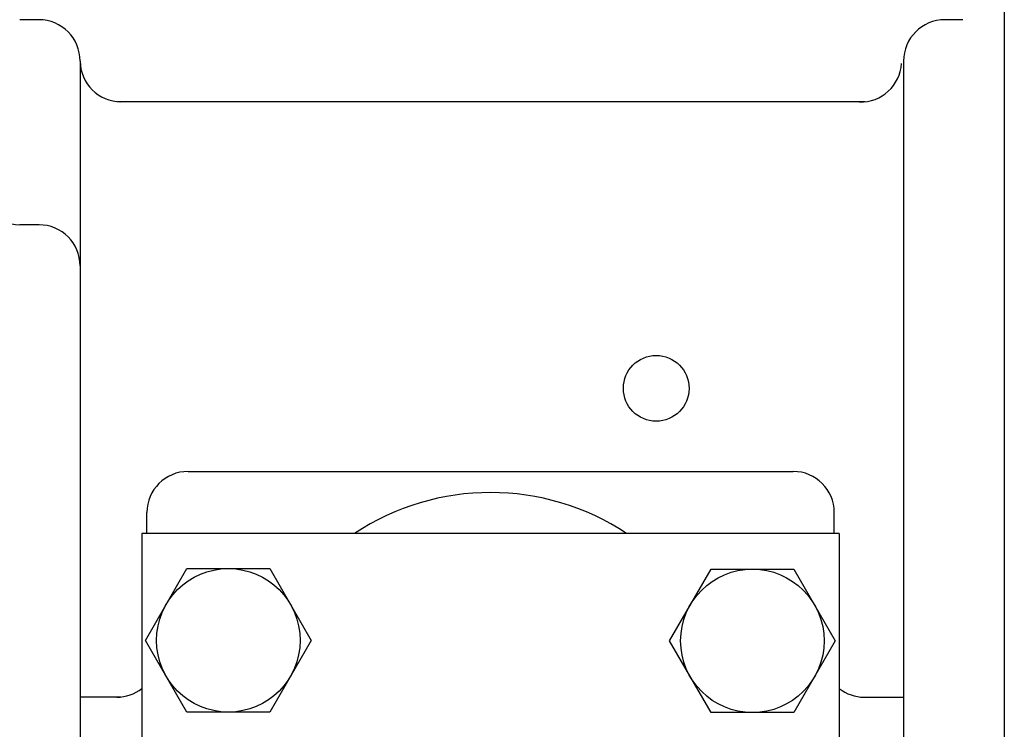
# Model space of a CAD drawing. Units: inches. Extents: x 1.6 to 50.7, y 18.2 to 63.4.
# Drawn here: x 35.3 to 38.3, y 35.1 to 37.3 of the extents above; entities that cross this region are included whole.
import ezdxf

# ---------------------------------------------------------------- set-up
doc = ezdxf.new("R2010")
doc.units = ezdxf.units.IN
doc.header["$MEASUREMENT"] = 0
doc.layers.add('TOP$3', color=7, linetype='Continuous')

msp = doc.modelspace()

# ---------------------------------------------------------------- linework, layer by layer
at = {"layer": 'TOP$3', "color": 123}
for p, q in [((38.252777, 39.36644), (38.252777, 32.889866)), ((35.310383, 37.257282), (35.252579, 37.257282)), ((38.126778, 37.257282), (38.07177, 37.257282)), ((35.436382, 37.131283), (35.436382, 34.69101)), ((37.94577, 37.131283), (37.94577, 34.69101)), ((37.828571, 37.006866), (35.549973, 37.006866)), ((35.310974, 36.63205), (35.252579, 36.63205)), ((35.765133, 35.879993), (37.609406, 35.879993)), ((35.639927, 35.690804), (35.639927, 35.75478)), ((37.734612, 35.690804), (37.734612, 35.75478)), ((37.749775, 35.690804), (35.624775, 35.690804)), ((35.624775, 35.690804), (35.624775, 33.440804)), ((37.749775, 35.690804), (37.749775, 33.440804)), ((35.635403, 35.365135), (35.761673, 35.583836)), ((35.761673, 35.583836), (36.014206, 35.583836)), ((36.014206, 35.583836), (36.140476, 35.365135)), ((37.232662, 35.363628), (37.358932, 35.582333)), ((37.358932, 35.582333), (37.611465, 35.582333)), ((37.611465, 35.582333), (37.737736, 35.363628)), ((35.761673, 35.146431), (35.635403, 35.365135)), ((36.140476, 35.365135), (36.014206, 35.146431)), ((37.358932, 35.144928), (37.232662, 35.363628)), ((37.737736, 35.363628), (37.611465, 35.144928)), ((35.560398, 35.191841), (35.436382, 35.191841)), ((37.814148, 35.191841), (37.94577, 35.191841)), ((36.014206, 35.146431), (35.761673, 35.146431)), ((37.611465, 35.144928), (37.358932, 35.144928))]:
    msp.add_line(p, q, dxfattribs=at)
for centre, radius in [((37.19191, 36.133411), 0.100167), ((35.887939, 35.365135), 0.21875), ((37.485199, 35.363628), 0.21875)]:
    msp.add_circle(centre, radius, dxfattribs=at)
for centre, radius, start, end in [((35.310383, 37.131283), 0.126, 0, 90), ((38.07177, 37.131283), 0.126, 90, 180), ((35.560593, 37.131077), 0.124207, 180, 270), ((37.814548, 37.131374), 0.125208, 268.403687, 356.69565), ((35.252579, 36.758049), 0.126, 180, 270), ((35.311077, 36.506733), 0.125209, 0, 90), ((35.765133, 35.75478), 0.125209, 90, 180), ((37.609406, 35.75478), 0.125209, 0, 90), ((36.687275, 35.065804), 0.75, 56.442697, 123.557303), ((35.54818, 35.316051), 0.124207, 270, 308.073589), ((37.82637, 35.316051), 0.124207, 231.926411, 270)]:
    msp.add_arc(centre, radius, start, end, dxfattribs=at)

doc.saveas('drawing.dxf')
